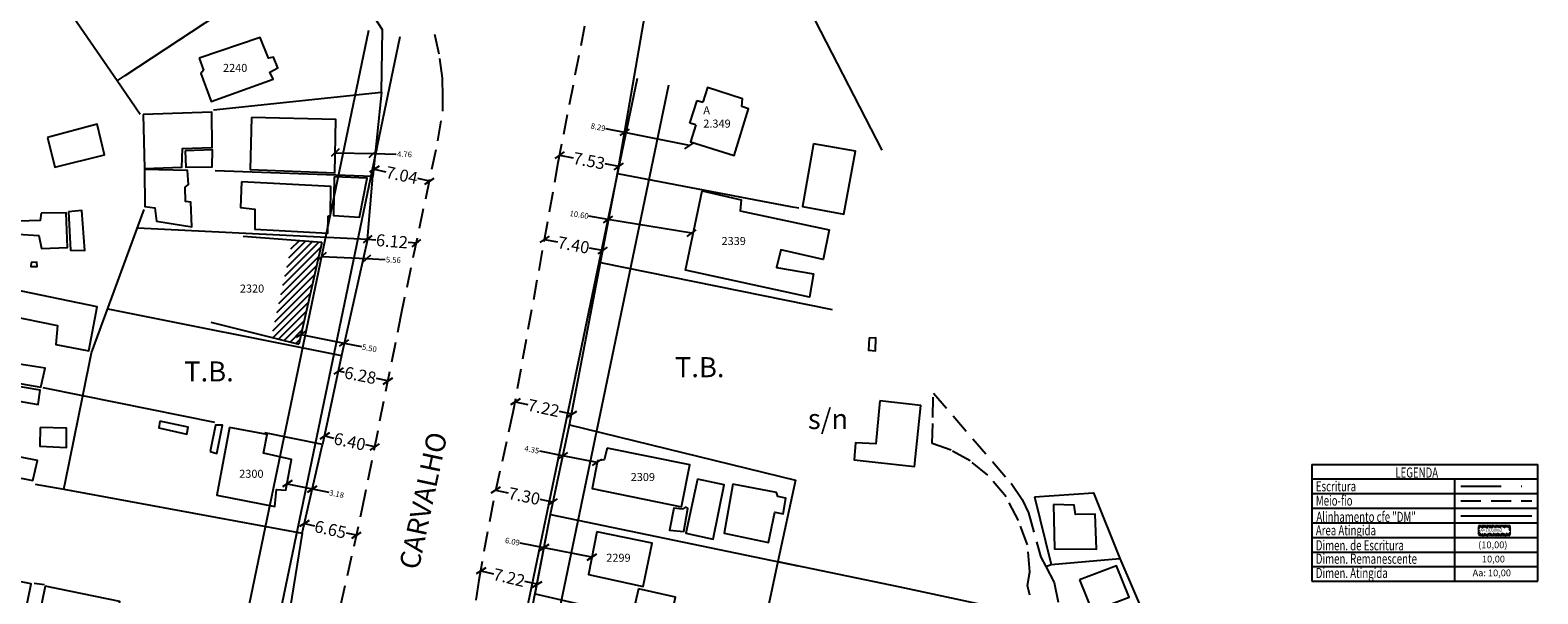
# Model space of a CAD drawing. Units: millimetres. Extents: x 185752 to 186247, y 1674000 to 1674823.
# Drawn here: x 186059 to 186247, y 1674499 to 1674569 of the extents above; entities that cross this region are included whole.
import ezdxf
from ezdxf.enums import TextEntityAlignment as Align

# ---------------------------------------------------------------- set-up
doc = ezdxf.new("R2010")
doc.units = ezdxf.units.MM
doc.header["$LTSCALE"] = 10
doc.header["$MEASUREMENT"] = 0
doc.header["$PDMODE"] = 2
doc.linetypes.add('DASHDOT', pattern=[1, 0.5, -0.25, 0, -0.25])
doc.linetypes.add('DASHED2', pattern=[0.375, 0.25, -0.125])
for name, color, linetype in [('AREA_ATINGIDA', 8, 'Continuous'), ('T-ALINH-PROJ-C', 6, 'Continuous'), ('T-ALINH-RJAR', 3, 'Continuous'), ('T-DIM', 1, 'Continuous'), ('T-MATRICULA', 5, 'DASHDOT'), ('T-MFIO-EXI', 7, 'DASHED2'), ('T-TEXTP', 7, 'Continuous'), ('V-EDIFICACAO', 7, 'Continuous'), ('V-EDIFICACAO_IDENTIFICADA', 6, 'Continuous'), ('V-LOTE', 1, 'Continuous'), ('V-NOME_DOS_LOGRADOUROS', 7, 'Continuous')]:
    doc.layers.add(name, color=color, linetype=linetype)
doc.styles.add('CITYBLUEPRINT', font='cibt____.pfb', dxfattribs={"height": 2})
doc.styles.add('ITALICC', font='italicc', dxfattribs={"height": 0.9})
doc.styles.add('ROMANT', font='romant', dxfattribs={"height": 0.2})
doc.styles.get("Standard").update_dxf_attribs({"font": 'ARIAL.TTF'})
doc.dimstyles.new('Copy of Standard', dxfattribs={"dimtxt": 0.7, "dimasz": 1, "dimexe": 0.18, "dimexo": 0.0625, "dimgap": 0.09, "dimtad": 0, "dimzin": 0, "dimdsep": 46, "dimtxsty": 'Standard', "dimblk": 'OBLIQUE', "dimcen": 0.09, "dimse1": 1, "dimse2": 1, "dimadec": 0, "dimazin": 0, "dimtfac": 1, "dimtofl": 0, "dimtmove": 0, "dimatfit": 3, "dimfxl": 0, "dimtolj": 1, "dimtzin": 0, "dimarcsym": 0})
doc.dimstyles.get("Standard").update_dxf_attribs({"dimtxt": 1.5, "dimasz": 1, "dimexe": 0.18, "dimexo": 0.0625, "dimgap": 0.09, "dimtad": 0, "dimzin": 0, "dimdsep": 46, "dimtxsty": 'Standard', "dimblk": 'OBLIQUE', "dimcen": 0.09, "dimse1": 1, "dimse2": 1, "dimadec": 0, "dimazin": 0, "dimtfac": 1, "dimtofl": 0, "dimtmove": 0, "dimatfit": 3, "dimfxl": 0, "dimtolj": 1, "dimtzin": 0, "dimarcsym": 0})

# ---------------------------------------------------------------- blocks, each defined once
blk = doc.blocks.new('_Oblique')
at = {"color": 0, "linetype": 'ByBlock', "lineweight": -2}
blk.add_line((-0.5, -0.5), (0.5, 0.5), dxfattribs=at)
blk = doc.blocks.new('*D7')
at = {"color": 0, "lineweight": -2}
for p, q in [((186132.8, 1674556.69), (186130.5, 1674557.15)), ((186140.92, 1674555.05), (186132.8, 1674556.69))]:
    blk.add_line(p, q, dxfattribs=at)
at = {"layer": 'DEFPOINTS', "color": 0}
for p in [(186132.89, 1674557.17), (186140.92, 1674555.05), (186141.02, 1674555.53)]:
    blk.add_point(p, dxfattribs=at)
at = {"color": 0, "lineweight": -2}
for p, rotation in [((186132.8, 1674556.69), 168.6244243631391), ((186140.92, 1674555.05), 348.6244243631392)]:
    blk.add_blockref('_Oblique', p, dxfattribs=dict(at, rotation=rotation))
at = {"color": 0, "insert": (186129.52, 1674557.35), "char_height": 0.7, "attachment_point": 5, "rotation": 348.6244}
blk.add_mtext('\\A1;8.29', dxfattribs=at)
blk = doc.blocks.new('*D8')
at = {"color": 0, "lineweight": -2}
for p, q in [((186130.72, 1674545.86), (186128.38, 1674546.24)), ((186141.18, 1674544.15), (186130.72, 1674545.86))]:
    blk.add_line(p, q, dxfattribs=at)
at = {"layer": 'DEFPOINTS', "color": 0}
for p in [(186130.72, 1674545.86), (186129.96, 1674541.24), (186140.42, 1674539.53)]:
    blk.add_point(p, dxfattribs=at)
at = {"color": 0, "lineweight": -2}
for p, rotation in [((186130.72, 1674545.86), 170.7101763506118), ((186141.18, 1674544.15), 350.7101763506118)]:
    blk.add_blockref('_Oblique', p, dxfattribs=dict(at, rotation=rotation))
at = {"color": 0, "insert": (186127.16, 1674546.44), "char_height": 0.7, "attachment_point": 5, "rotation": 350.7102}
blk.add_mtext('\\A1;10.60', dxfattribs=at)
blk = doc.blocks.new('*D9')
at = {"color": 0, "lineweight": -2}
for p, q in [((186124.7, 1674553.86), (186126.4, 1674553.54)), ((186132.09, 1674552.45), (186130.39, 1674552.78))]:
    blk.add_line(p, q, dxfattribs=at)
at = {"layer": 'DEFPOINTS', "color": 0}
for p in [(186124.52, 1674552.92), (186131.92, 1674551.52), (186132.09, 1674552.45)]:
    blk.add_point(p, dxfattribs=at)
at = {"color": 0, "lineweight": -2}
for p, rotation in [((186124.7, 1674553.86), 169.2265579574621), ((186132.09, 1674552.45), 349.226557957462)]:
    blk.add_blockref('_Oblique', p, dxfattribs=dict(at, rotation=rotation))
at = {"color": 0, "insert": (186128.4, 1674553.16), "char_height": 1.5, "attachment_point": 5, "rotation": 349.2266}
blk.add_mtext('\\A1;7.53', dxfattribs=at)
blk = doc.blocks.new('*D11')
at = {"color": 0, "lineweight": -2}
for p, q in [((186125.14, 1674516.41), (186122.26, 1674516.99)), ((186129.41, 1674515.57), (186125.14, 1674516.41))]:
    blk.add_line(p, q, dxfattribs=at)
at = {"layer": 'DEFPOINTS', "color": 0}
for p in [(186125.18, 1674516.6), (186129.41, 1674515.57), (186129.45, 1674515.75)]:
    blk.add_point(p, dxfattribs=at)
at = {"color": 0, "lineweight": -2}
for p, rotation in [((186125.14, 1674516.41), 168.7850853163417), ((186129.41, 1674515.57), 348.7850853163417)]:
    blk.add_blockref('_Oblique', p, dxfattribs=dict(at, rotation=rotation))
at = {"color": 0, "insert": (186121.26, 1674517.18), "char_height": 0.7, "attachment_point": 5, "rotation": 348.7851}
blk.add_mtext('\\A1;4.35', dxfattribs=at)
blk = doc.blocks.new('*D12')
at = {"color": 0, "lineweight": -2}
for p, q in [((186122.83, 1674543.36), (186124.47, 1674543.05)), ((186130.1, 1674541.98), (186128.46, 1674542.29))]:
    blk.add_line(p, q, dxfattribs=at)
at = {"layer": 'DEFPOINTS', "color": 0}
for p in [(186122.53, 1674541.79), (186130.1, 1674541.98), (186129.8, 1674540.41)]:
    blk.add_point(p, dxfattribs=at)
at = {"color": 0, "lineweight": -2}
for p, rotation in [((186122.83, 1674543.36), 169.2265579566635), ((186130.1, 1674541.98), 349.2265579566636)]:
    blk.add_blockref('_Oblique', p, dxfattribs=dict(at, rotation=rotation))
at = {"color": 0, "insert": (186126.47, 1674542.67), "char_height": 1.5, "attachment_point": 5, "rotation": 349.2266}
blk.add_mtext('\\A1;7.40', dxfattribs=at)
blk = doc.blocks.new('*D13')
at = {"color": 0, "lineweight": -2}
for p, q in [((186119.2, 1674523.13), (186120.75, 1674522.79)), ((186126.26, 1674521.6), (186124.71, 1674521.94))]:
    blk.add_line(p, q, dxfattribs=at)
at = {"layer": 'DEFPOINTS', "color": 0}
for p in [(186119.2, 1674523.13), (186118.91, 1674521.79), (186125.97, 1674520.27)]:
    blk.add_point(p, dxfattribs=at)
at = {"color": 0, "lineweight": -2}
for p, rotation in [((186119.2, 1674523.13), 167.8153811125437), ((186126.26, 1674521.6), 347.8153811125438)]:
    blk.add_blockref('_Oblique', p, dxfattribs=dict(at, rotation=rotation))
at = {"color": 0, "insert": (186122.73, 1674522.36), "char_height": 1.5, "attachment_point": 5, "rotation": 347.8154}
blk.add_mtext('\\A1;7.22', dxfattribs=at)
blk = doc.blocks.new('*D14')
at = {"color": 0, "lineweight": -2}
for p, q in [((186116.74, 1674512.12), (186118.33, 1674511.79)), ((186123.89, 1674510.64), (186122.3, 1674510.97))]:
    blk.add_line(p, q, dxfattribs=at)
at = {"layer": 'DEFPOINTS', "color": 0}
for p in [(186116.43, 1674510.62), (186123.89, 1674510.64), (186123.58, 1674509.14)]:
    blk.add_point(p, dxfattribs=at)
at = {"color": 0, "lineweight": -2}
for p, rotation in [((186116.74, 1674512.12), 168.3129709446083), ((186123.89, 1674510.64), 348.3129709446084)]:
    blk.add_blockref('_Oblique', p, dxfattribs=dict(at, rotation=rotation))
at = {"color": 0, "insert": (186120.32, 1674511.38), "char_height": 1.5, "attachment_point": 5, "rotation": 348.313}
blk.add_mtext('\\A1;7.30', dxfattribs=at)
blk = doc.blocks.new('*D15')
at = {"color": 0, "lineweight": -2}
for p, q in [((186114.93, 1674502.08), (186116.47, 1674501.71)), ((186121.94, 1674500.39), (186120.4, 1674500.76))]:
    blk.add_line(p, q, dxfattribs=at)
at = {"layer": 'DEFPOINTS', "color": 0}
for p in [(186114.64, 1674500.89), (186121.94, 1674500.39), (186121.66, 1674499.21)]:
    blk.add_point(p, dxfattribs=at)
at = {"color": 0, "lineweight": -2}
for p, rotation in [((186114.93, 1674502.08), 166.5119019215195), ((186121.94, 1674500.39), 346.5119019215195)]:
    blk.add_blockref('_Oblique', p, dxfattribs=dict(at, rotation=rotation))
at = {"color": 0, "insert": (186118.44, 1674501.23), "char_height": 1.5, "attachment_point": 5, "rotation": 346.5119}
blk.add_mtext('\\A1;7.22', dxfattribs=at)
blk = doc.blocks.new('*D16')
at = {"color": 0, "lineweight": -2}
for p, q in [((186122.78, 1674504.95), (186119.83, 1674505.53)), ((186128.76, 1674503.79), (186122.78, 1674504.95))]:
    blk.add_line(p, q, dxfattribs=at)
at = {"layer": 'DEFPOINTS', "color": 0}
for p in [(186122.78, 1674504.95), (186122.35, 1674502.77), (186128.33, 1674501.6)]:
    blk.add_point(p, dxfattribs=at)
at = {"color": 0, "lineweight": -2}
for p, rotation in [((186122.78, 1674504.95), 168.9886284972982), ((186128.76, 1674503.79), 348.9886284972981)]:
    blk.add_blockref('_Oblique', p, dxfattribs=dict(at, rotation=rotation))
at = {"color": 0, "insert": (186118.85, 1674505.72), "char_height": 0.7, "attachment_point": 5, "rotation": 348.9886}
blk.add_mtext('\\A1;6.09', dxfattribs=at)
blk = doc.blocks.new('*D47')
at = {"color": 0, "lineweight": -2}
for p, q in [((186101.63, 1674552.11), (186103.08, 1674551.79)), ((186108.51, 1674550.63), (186107.05, 1674550.95))]:
    blk.add_line(p, q, dxfattribs=at)
at = {"layer": 'DEFPOINTS', "color": 0}
for p in [(186101.44, 1674551.25), (186108.33, 1674549.78), (186108.51, 1674550.63)]:
    blk.add_point(p, dxfattribs=at)
at = {"color": 0, "lineweight": -2}
for p, rotation in [((186101.63, 1674552.11), 167.9359997006402), ((186108.51, 1674550.63), 347.9359997006402)]:
    blk.add_blockref('_Oblique', p, dxfattribs=dict(at, rotation=rotation))
at = {"color": 0, "insert": (186105.07, 1674551.37), "char_height": 1.5, "attachment_point": 5, "rotation": 347.936}
blk.add_mtext('\\A1;7.04', dxfattribs=at)
blk = doc.blocks.new('*D48')
at = {"color": 0, "lineweight": -2}
for p, q in [((186096.76, 1674554.17), (186101.52, 1674554.06)), ((186101.52, 1674554.06), (186104.38, 1674554))]:
    blk.add_line(p, q, dxfattribs=at)
at = {"layer": 'DEFPOINTS', "color": 0}
for p in [(186101.52, 1674554.06), (186096.7, 1674551.65), (186101.46, 1674551.54)]:
    blk.add_point(p, dxfattribs=at)
at = {"color": 0, "lineweight": -2}
for p, rotation in [((186096.76, 1674554.17), 178.7086454193293), ((186101.52, 1674554.06), 358.7086454193293)]:
    blk.add_blockref('_Oblique', p, dxfattribs=dict(at, rotation=rotation))
at = {"color": 0, "insert": (186105.4, 1674553.97), "char_height": 0.7, "attachment_point": 5, "rotation": 358.7086}
blk.add_mtext('\\A1;4.76', dxfattribs=at)
blk = doc.blocks.new('*D49')
at = {"color": 0, "lineweight": -2}
for p, q in [((186100.8, 1674543.4), (186101.82, 1674543.31)), ((186106.89, 1674542.89), (186105.87, 1674542.98))]:
    blk.add_line(p, q, dxfattribs=at)
at = {"layer": 'DEFPOINTS', "color": 0}
for p in [(186100.8, 1674543.4), (186100.81, 1674543.56), (186106.91, 1674543.06)]:
    blk.add_point(p, dxfattribs=at)
at = {"color": 0, "lineweight": -2}
for p, rotation in [((186100.8, 1674543.4), 175.2898789421544), ((186106.89, 1674542.89), 355.2898789421543)]:
    blk.add_blockref('_Oblique', p, dxfattribs=dict(at, rotation=rotation))
at = {"color": 0, "insert": (186103.84, 1674543.14), "char_height": 1.5, "attachment_point": 5, "rotation": 355.2899}
blk.add_mtext('\\A1;6.12', dxfattribs=at)
blk = doc.blocks.new('*D50')
at = {"color": 0, "lineweight": -2}
for p, q in [((186097.18, 1674526.97), (186097.89, 1674526.83)), ((186103.34, 1674525.74), (186101.9, 1674526.03))]:
    blk.add_line(p, q, dxfattribs=at)
at = {"layer": 'DEFPOINTS', "color": 0}
for p in [(186097.56, 1674528.88), (186097.18, 1674526.97), (186103.72, 1674527.65)]:
    blk.add_point(p, dxfattribs=at)
at = {"color": 0, "lineweight": -2}
for p, rotation in [((186097.18, 1674526.97), 168.6992421984704), ((186103.34, 1674525.74), 348.6992421984704)]:
    blk.add_blockref('_Oblique', p, dxfattribs=dict(at, rotation=rotation))
at = {"color": 0, "insert": (186099.9, 1674526.43), "char_height": 1.5, "attachment_point": 5, "rotation": 348.6992}
blk.add_mtext('\\A1;6.28', dxfattribs=at)
blk = doc.blocks.new('*D51')
at = {"color": 0, "lineweight": -2}
for p, q in [((186095.12, 1674541.25), (186100.68, 1674540.97)), ((186100.68, 1674540.97), (186103.01, 1674540.86))]:
    blk.add_line(p, q, dxfattribs=at)
at = {"layer": 'DEFPOINTS', "color": 0}
for p in [(186095.24, 1674543.63), (186100.79, 1674543.36), (186095.12, 1674541.25)]:
    blk.add_point(p, dxfattribs=at)
at = {"color": 0, "lineweight": -2}
for p, rotation in [((186095.12, 1674541.25), 177.1587782094905), ((186100.68, 1674540.97), 357.1587782094905)]:
    blk.add_blockref('_Oblique', p, dxfattribs=dict(at, rotation=rotation))
at = {"color": 0, "insert": (186104.01, 1674540.81), "char_height": 0.7, "attachment_point": 5, "rotation": 357.1588}
blk.add_mtext('\\A1;5.56', dxfattribs=at)
blk = doc.blocks.new('*D52')
at = {"color": 0, "lineweight": -2}
for p, q in [((186092.48, 1674531.52), (186097.87, 1674530.44)), ((186097.87, 1674530.44), (186100.05, 1674530.01))]:
    blk.add_line(p, q, dxfattribs=at)
at = {"layer": 'DEFPOINTS', "color": 0}
for p in [(186092.48, 1674531.52), (186092.17, 1674529.96), (186097.56, 1674528.88)]:
    blk.add_point(p, dxfattribs=at)
at = {"color": 0, "lineweight": -2}
for p, rotation in [((186092.48, 1674531.52), 168.6992421934167), ((186097.87, 1674530.44), 348.6992421934167)]:
    blk.add_blockref('_Oblique', p, dxfattribs=dict(at, rotation=rotation))
at = {"color": 0, "insert": (186101.03, 1674529.81), "char_height": 0.7, "attachment_point": 5, "rotation": 348.6992}
blk.add_mtext('\\A1;5.50', dxfattribs=at)
blk = doc.blocks.new('*D53')
at = {"color": 0, "lineweight": -2}
for p, q in [((186095.46, 1674518.87), (186096.59, 1674518.62)), ((186101.71, 1674517.5), (186100.58, 1674517.75))]:
    blk.add_line(p, q, dxfattribs=at)
at = {"layer": 'DEFPOINTS', "color": 0}
for p in [(186095.23, 1674517.82), (186101.71, 1674517.5), (186101.48, 1674516.45)]:
    blk.add_point(p, dxfattribs=at)
at = {"color": 0, "lineweight": -2}
for p, rotation in [((186095.46, 1674518.87), 167.6905297340734), ((186101.71, 1674517.5), 347.6905297340734)]:
    blk.add_blockref('_Oblique', p, dxfattribs=dict(at, rotation=rotation))
at = {"color": 0, "insert": (186098.58, 1674518.18), "char_height": 1.5, "attachment_point": 5, "rotation": 347.6905}
blk.add_mtext('\\A1;6.40', dxfattribs=at)
blk = doc.blocks.new('*D54')
at = {"color": 0, "lineweight": -2}
for p, q in [((186092.93, 1674507.96), (186094.17, 1674507.68)), ((186099.42, 1674506.5), (186098.17, 1674506.78))]:
    blk.add_line(p, q, dxfattribs=at)
at = {"layer": 'DEFPOINTS', "color": 0}
for p in [(186092.66, 1674506.76), (186099.42, 1674506.5), (186099.15, 1674505.3)]:
    blk.add_point(p, dxfattribs=at)
at = {"color": 0, "lineweight": -2}
for p, rotation in [((186092.93, 1674507.96), 167.3031275589078), ((186099.42, 1674506.5), 347.3031275589078)]:
    blk.add_blockref('_Oblique', p, dxfattribs=dict(at, rotation=rotation))
at = {"color": 0, "insert": (186096.17, 1674507.23), "char_height": 1.5, "attachment_point": 5, "rotation": 347.3031}
blk.add_mtext('\\A1;6.65', dxfattribs=at)
blk = doc.blocks.new('*D55')
at = {"color": 0, "lineweight": -2}
for p, q in [((186090.8, 1674512.93), (186093.91, 1674512.28)), ((186093.91, 1674512.28), (186095.96, 1674511.86))]:
    blk.add_line(p, q, dxfattribs=at)
at = {"layer": 'DEFPOINTS', "color": 0}
for p in [(186090.63, 1674512.12), (186093.74, 1674511.48), (186093.91, 1674512.28)]:
    blk.add_point(p, dxfattribs=at)
at = {"color": 0, "lineweight": -2}
for p, rotation in [((186090.8, 1674512.93), 168.2687966282517), ((186093.91, 1674512.28), 348.2687966282517)]:
    blk.add_blockref('_Oblique', p, dxfattribs=dict(at, rotation=rotation))
at = {"color": 0, "insert": (186096.94, 1674511.65), "char_height": 0.7, "attachment_point": 5, "rotation": 348.2688}
blk.add_mtext('\\A1;3.18', dxfattribs=at)
blk = doc.blocks.new('*X73')
at = {"color": 0}
for p, q in [((182061.61, 1674643.82), (182062.4, 1674644.61)), ((182062.09, 1674643.34), (182061.61, 1674643.82)), ((182062.23, 1674643.91), (182061.76, 1674644.38)), ((182061.86, 1674644.77), (182062.63, 1674645.55)), ((182062.37, 1674644.48), (182061.9, 1674644.94)), ((182062.51, 1674645.04), (182062.05, 1674645.51)), ((182062.1, 1674645.72), (182063.05, 1674646.67)), ((182062.65, 1674645.61), (182062.19, 1674646.07)), ((182062.79, 1674646.18), (182062.34, 1674646.62)), ((182063.36, 1674646.31), (182062.98, 1674646.69)), ((182063.39, 1674646.3), (182063.61, 1674646.53)), ((182063.41, 1674643.5), (182064.19, 1674644.27)), ((182064, 1674643.55), (182063.54, 1674644.01)), ((182063.64, 1674644.44), (182064.43, 1674645.23)), ((182064.15, 1674644.11), (182063.68, 1674644.58)), ((182064.29, 1674644.67), (182063.82, 1674645.15)), ((182063.88, 1674645.38), (182064.62, 1674646.12)), ((182064.58, 1674645.8), (182063.94, 1674646.44)), ((182063.96, 1674646.16), (182064.18, 1674646.38)), ((182064.44, 1674645.24), (182063.96, 1674645.71)), ((182060.68, 1674640.06), (182061.47, 1674640.85)), ((182061.5, 1674639.69), (182060.74, 1674640.45)), ((182060.87, 1674640.96), (182061.7, 1674641.79)), ((182061.39, 1674640.51), (182060.88, 1674641.01)), ((182061.53, 1674641.08), (182061.03, 1674641.57)), ((182061.12, 1674641.91), (182061.93, 1674642.73)), ((182061.67, 1674641.64), (182061.17, 1674642.13)), ((182061.81, 1674642.21), (182061.32, 1674642.7)), ((182061.36, 1674642.86), (182062.17, 1674643.67)), ((182061.95, 1674642.78), (182061.46, 1674643.26)), ((182062.48, 1674639.74), (182063.2, 1674640.46)), ((182063.13, 1674640.18), (182062.7, 1674640.61)), ((182062.72, 1674640.68), (182063.45, 1674641.41)), ((182063.28, 1674640.74), (182062.84, 1674641.18)), ((182062.95, 1674641.62), (182063.7, 1674642.37)), ((182063.42, 1674641.3), (182062.98, 1674641.74)), ((182063.57, 1674641.86), (182063.12, 1674642.31)), ((182063.18, 1674642.56), (182063.94, 1674643.32)), ((182063.71, 1674642.43), (182063.26, 1674642.88)), ((182063.86, 1674642.99), (182063.4, 1674643.44)), ((182061.11, 1674639.79), (182061.33, 1674640)), ((182061.68, 1674639.64), (182061.89, 1674639.86)), ((182062.45, 1674639.44), (182062.08, 1674639.81)), ((182062.24, 1674639.5), (182062.46, 1674639.72)), ((182062.99, 1674639.62), (182062.56, 1674640.04))]:
    blk.add_line(p, q, dxfattribs=at)

msp = doc.modelspace()

# ---------------------------------------------------------------- hatches: boundary and pattern name
h = msp.add_hatch()
h.set_pattern_fill('ANSI31', color=256, scale=5, style=0)
h.set_pattern_definition([(45, (0, 0), (-0.44194173824, 0.44194173824), [])])
h.paths.add_polyline_path([(186095.091, 1674542.971), (186091.487, 1674543.253), (186088.811, 1674531.159), (186092.245, 1674530.303)])

# ---------------------------------------------------------------- linework, layer by layer
for p, q in [((186140.959, 1674557.859), (186141.867, 1674560.676)), ((186141.867, 1674560.676), (186142.587, 1674560.446)), ((186141.692, 1674557.643), (186140.959, 1674557.859)), ((186100.794, 1674543.359), (186101.444, 1674551.251)), ((186100.794, 1674543.359), (186072.117, 1674544.782)), ((186095.091, 1674542.971), (186085.301, 1674543.737)), ((186100.794, 1674543.359), (186097.561, 1674528.883)), ((186095.091, 1674542.971), (186092.245, 1674530.303)), ((186068.426, 1674534.705), (186097.561, 1674528.883)), ((186081.287, 1674533.036), (186092.245, 1674530.303)), ((186097.561, 1674528.883), (186095.204, 1674517.822)), ((186092.656, 1674506.754), (186090.631, 1674494.385))]:
    msp.add_line(p, q)
msp.add_lwpolyline([(186141.692, 1674557.643), (186141.019, 1674555.532), (186146.489, 1674553.812), (186148.259, 1674559.652), (186147.409, 1674559.942), (186147.529, 1674560.882), (186143.169, 1674562.272), (186142.587, 1674560.446)])
at = {"layer": 'T-ALINH-PROJ-C'}
for p, q in [((186104.816, 1674568.59), (186075.089, 1674425.682)), ((186134.378, 1674563.397), (186104.46, 1674419.572))]:
    msp.add_line(p, q, dxfattribs=at)
at = {"layer": 'T-ALINH-PROJ-C', "color": 6}
msp.add_line((186237.02, 1674508.935), (186245.87, 1674508.935), dxfattribs=at)
at = {"layer": 'T-ALINH-RJAR'}
for p, q in [((186100.9, 1674569.404), (186071.173, 1674426.497)), ((186138.294, 1674562.582), (186108.376, 1674418.758))]:
    msp.add_line(p, q, dxfattribs=at)
at = {"layer": 'T-MATRICULA'}
msp.add_line((186237.02, 1674512.619), (186245.87, 1674512.619), dxfattribs=at)
at = {"layer": 'T-MFIO-EXI'}
for p, q in [((186162.95, 1674750.31), (186124.518, 1674552.923)), ((186124.518, 1674552.923), (186122.567, 1674541.97)), ((186122.567, 1674541.97), (186118.913, 1674521.794)), ((186171.23, 1674521.19), (186171.29, 1674524.21)), ((186171.29, 1674524.21), (186180.97, 1674512.99)), ((186118.913, 1674521.794), (186116.432, 1674510.619)), ((186118.913, 1674521.794), (186118.913, 1674521.794)), ((186171.16, 1674517.94), (186171.23, 1674521.19)), ((186173.49, 1674517.09), (186171.16, 1674517.94)), ((186175.87, 1674515.77), (186173.49, 1674517.09)), ((186178.07, 1674513.97), (186175.87, 1674515.77)), ((186180.35, 1674511.28), (186178.07, 1674513.97)), ((186180.97, 1674512.99), (186182.36, 1674510.95)), ((186116.432, 1674510.619), (186114.642, 1674500.892)), ((186181.9, 1674508.35), (186180.35, 1674511.28)), ((186182.36, 1674510.95), (186183.13, 1674509.29)), ((186237.02, 1674510.799), (186245.87, 1674510.799)), ((186183.02, 1674505.29), (186181.9, 1674508.35)), ((186183.13, 1674509.29), (186184.7, 1674503.79)), ((186183.32, 1674501.96), (186183.02, 1674505.29)), ((186183.02, 1674500.24), (186183.32, 1674501.96)), ((186184.7, 1674503.79), (186185.32, 1674502.59)), ((186185.32, 1674502.59), (186186.34, 1674500.6)), ((186114.642, 1674500.892), (186112.865, 1674489.13)), ((186183.32, 1674499.03), (186183.02, 1674500.24)), ((186186.34, 1674500.6), (186187.08, 1674496.91))]:
    msp.add_line(p, q, dxfattribs=at)
msp.add_lwpolyline([(186097.47, 1674497.82), (186100.14, 1674509.74), (186104.94, 1674533.76), (186109.57, 1674555.65), (186110.19, 1674559.56), (186110.16, 1674561.14), (186110.16, 1674561.14), (186110.12, 1674563.44), (186109.72, 1674566.44), (186109.05, 1674569.55)], dxfattribs=at)
at = {"layer": 'T-TEXTP'}
for p, q in [((186218.457, 1674515.334), (186218.457, 1674500.774)), ((186218.457, 1674515.334), (186246.603, 1674515.334)), ((186246.603, 1674500.774), (186246.603, 1674515.334)), ((186218.457, 1674513.514), (186246.603, 1674513.514)), ((186236.254, 1674500.774), (186236.254, 1674513.514)), ((186218.457, 1674511.694), (186246.603, 1674511.694)), ((186218.457, 1674509.874), (186246.603, 1674509.874)), ((186218.457, 1674508.054), (186246.603, 1674508.054)), ((186218.457, 1674506.234), (186246.603, 1674506.234)), ((186218.457, 1674504.414), (186246.603, 1674504.414)), ((186218.457, 1674502.594), (186246.603, 1674502.594)), ((186218.457, 1674500.774), (186246.603, 1674500.774))]:
    msp.add_line(p, q, dxfattribs=at)
at = {"layer": 'T-TEXTP', "const_width": 0.112}
msp.add_lwpolyline([(186239.182, 1674507.61), (186239.182, 1674506.612, 0.4142136), (186239.35, 1674506.444), (186243.019, 1674506.444, 0.4142136), (186243.187, 1674506.612), (186243.187, 1674507.61, 0.4142136), (186243.019, 1674507.778), (186239.35, 1674507.778, 0.4142136)], format="xyb", close=True, dxfattribs=at)
at = {"layer": 'V-EDIFICACAO'}
for points in [[(186079.82, 1674565.93), (186080.37, 1674564.46), (186080.04, 1674564.05), (186081.3, 1674560.56), (186089.05, 1674563.33), (186088.63, 1674564.2), (186089.61, 1674564.73), (186089.09, 1674566.07), (186088.44, 1674565.93), (186087.41, 1674568.54), (186079.82, 1674565.93)], [(186072.82, 1674558.92), (186073.01, 1674552.18), (186077.66, 1674552.36), (186077.73, 1674554.71), (186081.44, 1674554.81), (186081.39, 1674559.22), (186072.82, 1674558.92)], [(186086.34, 1674558.566), (186086.16, 1674552.086), (186096.7, 1674551.646), (186096.86, 1674558.306), (186086.34, 1674558.566)], [(186060.93, 1674556.05), (186061.83, 1674552.38), (186068.03, 1674553.91), (186067.1, 1674557.71), (186060.93, 1674556.05)], [(186078.06, 1674554.39), (186078.15, 1674552.37), (186081.42, 1674552.39), (186081.48, 1674554.54), (186078.06, 1674554.39)], [(186156.35, 1674555.28), (186154.97, 1674547.46), (186160.12, 1674546.52), (186161.58, 1674554.35), (186156.35, 1674555.28)], [(186072.99, 1674552.07), (186073.04, 1674547.46), (186074.29, 1674547.31), (186074.52, 1674545.65), (186078.9, 1674544.92), (186078.78, 1674548.01), (186078.1, 1674548.08), (186078.06, 1674549.88), (186078.48, 1674550.21), (186078.35, 1674551.96), (186072.99, 1674552.07)], [(186096.62, 1674551.18), (186096.55, 1674546.34), (186099.81, 1674546.13), (186100.74, 1674550.98), (186096.62, 1674551.18)], [(186085.08, 1674550.52), (186084.98, 1674547.33), (186086.77, 1674547.14), (186086.74, 1674544.64), (186095.83, 1674544.15), (186095.89, 1674546.26), (186096.18, 1674546.38), (186096.21, 1674549.96), (186085.08, 1674550.52)], [(186156.362, 1674539.063), (186155.842, 1674536.183), (186140.422, 1674539.533), (186142.482, 1674549.433), (186147.362, 1674548.303), (186147.212, 1674546.923), (186158.312, 1674544.553), (186157.542, 1674540.863), (186152.272, 1674542.053), (186151.752, 1674539.863), (186156.362, 1674539.063)], [(186060.14, 1674546.62), (186060, 1674545.7), (186057.26, 1674545.63), (186057.22, 1674544), (186059.83, 1674543.87), (186060.17, 1674542.22), (186063.4, 1674542.34), (186063.23, 1674546.67), (186060.14, 1674546.62)], [(186063.54, 1674546.81), (186063.8, 1674542.02), (186065.57, 1674542), (186065.21, 1674546.98), (186063.54, 1674546.81)], [(186058.87, 1674540.48), (186058.83, 1674540), (186059.64, 1674540), (186059.61, 1674540.53), (186058.87, 1674540.48)], [(186056.68, 1674537.14), (186056.06, 1674533.89), (186062.18, 1674532.62), (186061.97, 1674530.28), (186066.08, 1674529.5), (186067.1, 1674534.98), (186056.68, 1674537.14)], [(186163.28, 1674531.07), (186163.22, 1674529.55), (186164.1, 1674529.5), (186164.11, 1674531.1), (186163.28, 1674531.07)], [(186057.15, 1674527.88), (186056.75, 1674525.52), (186060.08, 1674524.94), (186060.61, 1674527.33), (186057.15, 1674527.88)], [(186054.12, 1674525.58), (186053.79, 1674523.85), (186059.74, 1674522.79), (186060.01, 1674524.59), (186054.12, 1674525.58)], [(186164.61, 1674523.24), (186164.12, 1674517.89), (186161.61, 1674518), (186161.44, 1674515.92), (186168.96, 1674515.08), (186169.74, 1674522.66), (186164.61, 1674523.24)], [(186074.92, 1674520.72), (186074.78, 1674519.87), (186078.3, 1674519.1), (186078.43, 1674519.99), (186074.92, 1674520.72)], [(186060.02, 1674519.91), (186059.97, 1674517.6), (186063.27, 1674517.43), (186063.3, 1674519.86), (186060.02, 1674519.91)], [(186081.2, 1674516.92), (186082.02, 1674516.69), (186082.74, 1674520.23), (186081.86, 1674520.23), (186081.2, 1674516.92)], [(186083.6, 1674519.913), (186082.01, 1674511.493), (186089.25, 1674510.083), (186089.44, 1674512.203), (186090.63, 1674512.123), (186091.32, 1674515.953), (186087.82, 1674516.743), (186088.27, 1674519.043), (186083.6, 1674519.913)], [(186052.22, 1674517.29), (186051.84, 1674516.82), (186051.18, 1674516.92), (186050.82, 1674514.93), (186059.1, 1674513.33), (186059.69, 1674515.8), (186052.22, 1674517.29)], [(186130.646, 1674517.353), (186130.296, 1674515.893), (186129.456, 1674515.793), (186128.766, 1674512.313), (186139.926, 1674510.063), (186140.956, 1674515.273), (186130.646, 1674517.353)], [(186141.886, 1674513.493), (186140.456, 1674506.743), (186143.866, 1674506.023), (186145.216, 1674512.773), (186141.886, 1674513.493)], [(186146.29, 1674512.88), (186145.23, 1674506.75), (186150.77, 1674505.62), (186151.55, 1674509.38), (186152.56, 1674509.17), (186152.89, 1674511.11), (186151.9, 1674511.33), (186151.73, 1674511.83), (186146.29, 1674512.88)], [(186140.036, 1674509.773), (186138.966, 1674509.883), (186138.416, 1674507.153), (186140.186, 1674506.983), (186140.706, 1674509.833), (186140.426, 1674510.013), (186140.036, 1674509.773)], [(186186.25, 1674510.33), (186186.38, 1674504.8), (186191.6, 1674504.76), (186191.47, 1674509.14), (186188.99, 1674509.1), (186188.82, 1674510.24), (186186.25, 1674510.33)], [(186129.342, 1674506.912), (186128.332, 1674501.602), (186135.152, 1674500.102), (186136.252, 1674505.502), (186129.342, 1674506.912)], [(186051.04, 1674501.99), (186049.32, 1674493.94), (186057.27, 1674492.52), (186058.89, 1674500.43), (186051.04, 1674501.99)], [(186189.48, 1674500.94), (186191.09, 1674497.06), (186195.7, 1674498.78), (186194.1, 1674502.71), (186189.48, 1674500.94)], [(186060.63, 1674500.14), (186059.8, 1674496.09), (186066.23, 1674494.86), (186066.02, 1674492.65), (186068.57, 1674492.16), (186069.94, 1674498.24), (186060.63, 1674500.14)], [(186134.55, 1674499.84), (186134.13, 1674498.05), (186138.79, 1674497.1), (186139.15, 1674498.8), (186134.55, 1674499.84)]]:
    msp.add_lwpolyline(points, close=True, dxfattribs=at)
at = {"layer": 'V-EDIFICACAO_IDENTIFICADA'}
msp.add_lwpolyline([(186164.1, 1674529.5), (186164.11, 1674531.1), (186163.28, 1674531.07), (186163.28, 1674531.07), (186163.22, 1674529.55), (186164.1, 1674529.5)], close=True, dxfattribs=at)
at = {"layer": 'V-LOTE'}
for p, q in [((186131.925, 1674551.567), (186140.57, 1674601.65)), ((186102.52, 1674561.72), (186101.444, 1674551.251)), ((186125.97, 1674520.27), (186131.925, 1674551.567)), ((186129.819, 1674540.499), (186158.703, 1674534.641))]:
    msp.add_line(p, q, dxfattribs=at)
for points in [[(186185.04, 1674822.72), (186176.34, 1674775.69), (186174.49, 1674761.88), (186173.36, 1674756.11), (186169.93, 1674747.32), (186168.52, 1674742.41), (186167.47, 1674736.57), (186166.72, 1674727.32), (186165.64, 1674718.44), (186164.89, 1674714.66), (186163.04, 1674709.81), (186156.71, 1674680.71), (186140.6, 1674602.75), (186140.57, 1674601.65), (186164.86, 1674554.48)], [(186069.59, 1674563.12), (186070.59, 1674563.78), (186095.52, 1674580.25)], [(186102.52, 1674561.72), (186102.66, 1674569.46), (186102.66, 1674569.46), (186099.55, 1674574.32)], [(186069.59, 1674563.12), (186063.78, 1674571.55), (186063.76, 1674571.59)], [(186072.47, 1674558.94), (186069.59, 1674563.12)], [(186081.59, 1674559.5), (186102.52, 1674561.72)], [(186081.83, 1674551.93), (186101.444, 1674551.251)], [(186131.925, 1674551.567), (186153.51, 1674547.46), (186154.51, 1674547.3)], [(186065.33, 1674523.88), (186066.42, 1674529.23), (186072.97, 1674547.11)], [(186065.33, 1674523.88), (186060.39, 1674524.88)], [(186062.94, 1674512.23), (186063.15, 1674513.23), (186065.33, 1674523.88)], [(186081.76, 1674520.57), (186065.33, 1674523.88)], [(186095.204, 1674517.822), (186087.99, 1674519.26)], [(186123.58, 1674509.14), (186125.97, 1674520.27)], [(186125.97, 1674520.27), (186154.1, 1674513.35), (186151.93, 1674503.23)], [(186092.656, 1674506.754), (186095.204, 1674517.822)], [(186059.39, 1674512.88), (186062.94, 1674512.23)], [(186062.94, 1674512.23), (186092.656, 1674506.754)], [(186183.88, 1674511.27), (186191.25, 1674511.77), (186194.54, 1674503.59)], [(186183.88, 1674511.27), (186185.96, 1674502.87)], [(186119.45, 1674487.74), (186123.58, 1674509.14)], [(186121.67, 1674499.21), (186123.58, 1674509.14)], [(186123.57, 1674509.087), (186154.386, 1674502.703)], [(186151.93, 1674503.23), (186149.67, 1674492.68), (186170.98, 1674487.83)], [(186151.93, 1674503.23), (186167.12, 1674500.06)], [(186185.32, 1674502.59), (186185.96, 1674502.87)], [(186185.96, 1674502.87), (186194.54, 1674503.59)], [(186194.54, 1674503.59), (186197.96, 1674495.58)], [(186059.27, 1674500.55), (186060.54, 1674500.38)], [(186167.12, 1674500.06), (186182.62, 1674496.75)], [(186121.67, 1674499.21), (186145.07, 1674493.82)]]:
    msp.add_lwpolyline(points, dxfattribs=at)

# ---------------------------------------------------------------- block references
at = {"layer": 'AREA_ATINGIDA', "xscale": 0.5599999999069364, "yscale": 0.5600000000558794, "zscale": 0.5599999999999999, "rotation": 284.4722266115952}
msp.add_blockref('*X73', (-747281.171, 1538860.782), dxfattribs=at)

# ---------------------------------------------------------------- texts
for s, p in [('T.B.', (186139.092, 1674525.411)), ('T.B.', (186077.951, 1674524.882)), ('s/n', (186155.657, 1674518.958))]:
    msp.add_text(s, height=2.5).set_placement(p, align=Align.BOTTOM_LEFT)
at = {"char_height": 1, "width": 13.57359, "attachment_point": 1}
for s, insert in [('2240', (186082.788, 1674565.234)), ('A\\P2.349', (186142.628, 1674559.959)), ('2339', (186144.9, 1674543.665)), ('2320', (186084.888, 1674537.742)), ('2300', (186084.807, 1674514.661)), ('2309', (186133.581, 1674514.261)), ('2299', (186130.542, 1674504.2))]:
    msp.add_mtext(s, dxfattribs=dict(at, insert=insert))
at = {"layer": 'T-DIM', "color": 7, "style": 'CITYBLUEPRINT', "width": 0.7}
for s, p in [('Escritura', (186218.944, 1674511.973)), ('LEGENDA', (186228.846, 1674513.686)), ('Meio-fio', (186218.944, 1674510.194)), ('Alinhamento cfe "DM"', (186219.007, 1674508.169)), ('Area Atingida', (186218.944, 1674506.49)), ('Dimen. de Escritura', (186218.944, 1674504.618)), ('Dimen. Remanescente', (186218.944, 1674502.945)), ('Dimen. Atingida', (186218.944, 1674501.173))]:
    msp.add_text(s, height=1.26, dxfattribs=at).set_placement(p)
at = {"layer": 'T-TEXTP', "color": 5, "style": 'ITALICC'}
msp.add_text('(10,00)', height=0.84, dxfattribs=at).set_placement((186239.173, 1674504.888))
at = {"layer": 'T-TEXTP', "style": 'ROMANT'}
msp.add_text('A=10,00m2', height=0.392, rotation=0.58361, dxfattribs=at).set_placement((186239.43, 1674506.926))
at = {"layer": 'T-TEXTP', "style": 'ITALICC'}
msp.add_text('10,00', height=0.84, dxfattribs=at).set_placement((186239.642, 1674503.114))
at = {"layer": 'T-TEXTP', "color": 7, "style": 'ITALICC'}
msp.add_text('Aa: 10,00', height=0.84, dxfattribs=at).set_placement((186238.474, 1674501.394))
at = {"layer": 'V-NOME_DOS_LOGRADOUROS'}
msp.add_text('CARVALHO', height=2.5, rotation=78, dxfattribs=at).set_placement((186107.92, 1674501.93), align=Align.BOTTOM_LEFT)

# ---------------------------------------------------------------- dimensions: what is measured, and where the dimension line sits
for base, p1, p2, angle, dimstyle, picture, middle in [((186140.923, 1674555.053), (186132.892, 1674557.167), (186141.019, 1674555.532), 348.62442, 'Copy of Standard', '*D7', (186129.521, 1674557.347)), ((186101.5204, 1674554.0599), (186096.7003, 1674551.6458), (186101.4636, 1674551.5384), 358.70865, 'Copy of Standard', '*D48', (186105.3953, 1674553.9726)), ((186130.716, 1674545.857), (186140.422, 1674539.533), (186129.961, 1674541.244), 170.71018, 'Copy of Standard', '*D8', (186127.164, 1674546.438)), ((186095.122, 1674541.25), (186100.794, 1674543.359), (186095.24, 1674543.634), 177.15878, 'Copy of Standard', '*D51', (186104.011, 1674540.808)), ((186092.48, 1674531.521), (186097.561, 1674528.883), (186092.168, 1674529.961), 168.69924, 'Copy of Standard', '*D52', (186101.026, 1674529.814)), ((186097.18, 1674526.974), (186103.719, 1674527.652), (186097.561, 1674528.883), 168.69924, 'Standard', '*D50', (186099.897, 1674526.431)), ((186129.412, 1674515.567), (186125.182, 1674516.6), (186129.449, 1674515.754), 348.78509, 'Copy of Standard', '*D11', (186121.264, 1674517.183)), ((186093.91, 1674512.28), (186090.63, 1674512.123), (186093.744, 1674511.477), 348.2688, 'Copy of Standard', '*D55', (186096.936, 1674511.652)), ((186122.78, 1674504.953), (186128.332, 1674501.602), (186122.354, 1674502.766), 168.98863, 'Copy of Standard', '*D16', (186118.847, 1674505.718))]:
    dim = msp.add_linear_dim(base=base, p1=p1, p2=p2, angle=angle, dimstyle=dimstyle)
    dim.commit()
    dim.dimension.update_dxf_attribs({"geometry": picture, "text_midpoint": middle, "dimtype": 161})
for p1, p2, distance, picture, middle in [((186101.444, 1674551.251), (186108.328, 1674549.78), 0.874, '*D47', (186105.069, 1674551.371)), ((186124.518, 1674552.923), (186131.915, 1674551.515), 0.954, '*D9', (186128.395, 1674553.156)), ((186106.906, 1674543.055), (186100.81, 1674543.558), 0.163, '*D49', (186103.845, 1674543.144)), ((186122.533, 1674541.789), (186129.801, 1674540.406), 1.602, '*D12', (186126.466, 1674542.671)), ((186125.97, 1674520.27), (186118.913, 1674521.794), -1.362, '*D13', (186122.729, 1674522.363)), ((186095.228, 1674517.816), (186101.481, 1674516.452), 1.074, '*D53', (186098.584, 1674518.183)), ((186116.432, 1674510.619), (186123.58, 1674509.14), 1.529, '*D14', (186120.316, 1674511.377)), ((186092.659, 1674506.765), (186099.146, 1674505.303), 1.229, '*D54', (186096.173, 1674507.233)), ((186114.642, 1674500.891), (186121.66, 1674499.208), 1.218, '*D15', (186118.435, 1674501.234))]:
    dim = msp.add_aligned_dim(p1=p1, p2=p2, distance=distance, dimstyle='Standard')
    dim.commit()
    dim.dimension.update_dxf_attribs({"geometry": picture, "text_midpoint": middle})

doc.saveas('drawing.dxf')
